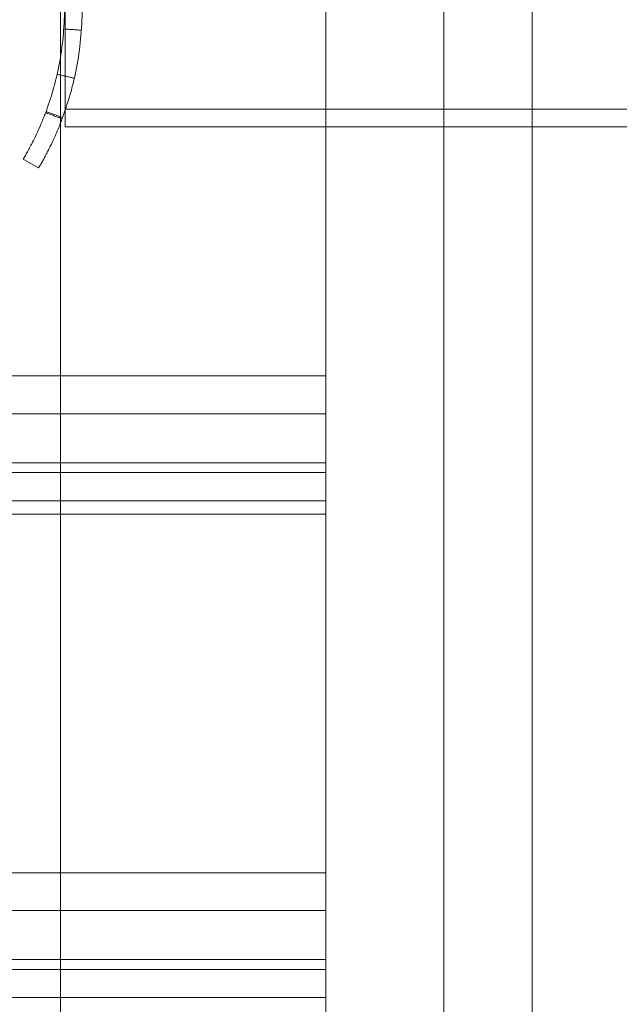
# Model space of a CAD drawing. Units: millimetres. Extents: x -1488 to 4380, y -2481 to 2071.
# Drawn here: x 809 to 911, y -360 to -193 of the extents above; entities that cross this region are included whole.
import ezdxf

# ---------------------------------------------------------------- set-up
doc = ezdxf.new("R2010")
doc.units = ezdxf.units.MM
doc.header["$LTSCALE"] = 1000
doc.layers.add('1 EQUIPMENT', color=7, linetype='Continuous', lineweight=18)

# ---------------------------------------------------------------- blocks, each defined once
blk = doc.blocks.new('A$C60A65B0C')
at = {"color": 0, "linetype": 'Continuous', "lineweight": 0}
for p, q in [((-146.86, 6114.37), (-146.86, 6577.18)), ((-66.86, 6114.37), (-66.86, 6577.18)), ((-101.86, 6556.17), (-101.86, 6050.59)), ((-81.86, 6556.17), (-81.86, 6050.59)), ((-146.49, 6367.55), (-149.31, 6368.59)), ((-146.49, 6367.55), (-149.31, 6368.59)), ((-146.06, 6369.01), (1115.94, 6369.01)), ((-146.06, 6366.01), (-66.86, 6366.01)), ((-66.86, 6366.01), (990.31, 6366.01)), ((-152.88, 6360.99), (-153.15, 6360.52)), ((-153.15, 6360.52), (-150.55, 6359.02)), ((-150.28, 6359.49), (-150.55, 6359.02)), ((-882.86, 6323.74), (-146.86, 6323.74)), ((-146.86, 6323.74), (-101.86, 6323.74)), ((-927.86, 6317.31), (-101.86, 6317.31)), ((-927.86, 6309.01), (-101.86, 6309.01)), ((-927.86, 6307.36), (-101.86, 6307.36)), ((-927.86, 6302.58), (-101.86, 6302.58)), ((-927.86, 6300.28), (-101.86, 6300.28)), ((-882.86, 6239.48), (-146.86, 6239.48)), ((-146.86, 6239.48), (-101.86, 6239.48)), ((-927.86, 6233.05), (-101.86, 6233.05)), ((-927.86, 6224.75), (-101.86, 6224.75)), ((-927.86, 6223.09), (-101.86, 6223.09)), ((-927.86, 6218.32), (-101.86, 6218.32))]:
    blk.add_line(p, q, dxfattribs=at)
for points, knots in [([(-146.55, 6404.59), (-146.52, 6404.48), (-146.48, 6404.39), (-146.44, 6404.27), (-146.43, 6404.24), (-146.41, 6404.19), (-146.4, 6404.17), (-146.39, 6404.15), (-146.39, 6404.14), (-146.39, 6404.13), (-146.38, 6404.12), (-146.38, 6404.12), (-146.38, 6404.11), (-146.35, 6404.03), (-146.32, 6403.95), (-146.28, 6403.83), (-146.26, 6403.79), (-146.23, 6403.71), (-146.22, 6403.66), (-146.09, 6403.3), (-145.98, 6402.96), (-145.64, 6401.95), (-145.42, 6401.25), (-144.81, 6399.08), (-144.44, 6397.56), (-143.83, 6394.39), (-143.59, 6392.75), (-143.27, 6389.39), (-143.18, 6387.7), (-143.18, 6384.28), (-143.27, 6382.58), (-143.59, 6379.22), (-143.83, 6377.59), (-144.29, 6375.2), (-144.45, 6374.43), (-144.73, 6373.29), (-144.82, 6372.91), (-145.01, 6372.17), (-145.12, 6371.81), (-145.63, 6370.01), (-146.08, 6368.66), (-146.55, 6367.39)], [0, 0, 0, 0, 0.007812, 0.007812, 0.011719, 0.011719, 0.013672, 0.013672, 0.014648, 0.014648, 0.015137, 0.015137, 0.015625, 0.015625, 0.023438, 0.023438, 0.027344, 0.027344, 0.03125, 0.03125, 0.0625, 0.0625, 0.125, 0.125, 0.25, 0.25, 0.375, 0.375, 0.5, 0.5, 0.625, 0.625, 0.75, 0.75, 0.8125, 0.8125, 0.84375, 0.84375, 0.875, 0.875, 1, 1, 1, 1]), ([(-149.36, 6403.53), (-149.33, 6403.44), (-149.3, 6403.35), (-149.25, 6403.24), (-149.24, 6403.19), (-149.22, 6403.13), (-149.21, 6403.11), (-149.2, 6403.1), (-149.2, 6403.09), (-149.2, 6403.09), (-149.17, 6403.01), (-149.13, 6402.9), (-149.09, 6402.78), (-149.06, 6402.7), (-149.05, 6402.66), (-148.92, 6402.32), (-148.82, 6402), (-148.5, 6401.04), (-148.3, 6400.38), (-147.71, 6398.34), (-147.37, 6396.91), (-146.79, 6393.91), (-146.57, 6392.37), (-146.26, 6389.2), (-146.18, 6387.6), (-146.18, 6384.37), (-146.26, 6382.77), (-146.57, 6379.6), (-146.79, 6378.06), (-147.22, 6375.81), (-147.38, 6375.08), (-147.64, 6374.01), (-147.77, 6373.48), (-147.91, 6372.96), (-148.01, 6372.61), (-148.05, 6372.44), (-148.49, 6370.92), (-148.91, 6369.64), (-149.36, 6368.44)], [0, 0, 0, 0, 0.007813, 0.007813, 0.011719, 0.013672, 0.014648, 0.015137, 0.015137, 0.015625, 0.015625, 0.023438, 0.027344, 0.027344, 0.03125, 0.03125, 0.0625, 0.0625, 0.125, 0.125, 0.25, 0.25, 0.375, 0.375, 0.5, 0.5, 0.625, 0.625, 0.75, 0.75, 0.8125, 0.8125, 0.84375, 0.859375, 0.859375, 0.875, 0.875, 1, 1, 1, 1]), ([(-146.06, 6404.01), (-146.06, 6404.01), (-146.06, 6403.99), (-146.06, 6403.86), (-146.06, 6403.77), (-146.06, 6403.52), (-146.06, 6403.36), (-146.06, 6402.99), (-146.06, 6402.78), (-146.06, 6402.33), (-146.06, 6402.07), (-146.06, 6401.48), (-146.06, 6401.15), (-146.06, 6400.44), (-146.06, 6400.06), (-146.06, 6399.26), (-146.06, 6398.84), (-146.06, 6398.01), (-146.06, 6397.56), (-146.06, 6396.59), (-146.06, 6396.08), (-146.06, 6395.02), (-146.06, 6394.47), (-146.06, 6393.36), (-146.06, 6392.81), (-146.06, 6391.72), (-146.06, 6391.15), (-146.06, 6389.95), (-146.06, 6389.34), (-146.06, 6388.08), (-146.06, 6387.45), (-146.06, 6386.21), (-146.06, 6385.6), (-146.06, 6384.43), (-146.06, 6383.82), (-146.06, 6382.57), (-146.06, 6381.94), (-146.06, 6380.69), (-146.06, 6380.07), (-146.06, 6378.88), (-146.06, 6378.3), (-146.06, 6377.22), (-146.06, 6376.66), (-146.06, 6375.56), (-146.06, 6375.01), (-146.06, 6373.95), (-146.06, 6373.43), (-146.06, 6372.47), (-146.06, 6372.01), (-146.06, 6371.18), (-146.06, 6370.77), (-146.06, 6369.97), (-146.06, 6369.58), (-146.06, 6368.87), (-146.06, 6368.54), (-146.06, 6367.95), (-146.06, 6367.69), (-146.06, 6367.24), (-146.06, 6367.03), (-146.06, 6366.66), (-146.06, 6366.51), (-146.06, 6366.26), (-146.06, 6366.16), (-146.06, 6366.04), (-146.06, 6366.01), (-146.06, 6366.01)], [28.251423, 28.251423, 28.251423, 28.251423, 30.028812, 30.028812, 31.806202, 31.806202, 33.583591, 33.583591, 35.360981, 35.360981, 37.131142, 37.131142, 38.901303, 38.901303, 40.671464, 40.671464, 42.441625, 42.441625, 44.203004, 44.203004, 45.964383, 45.964383, 47.725763, 47.725763, 49.487142, 49.487142, 51.241254, 51.241254, 52.995365, 52.995365, 54.749477, 54.749477, 56.503588, 56.503588, 58.2577, 58.2577, 60.011811, 60.011811, 61.765923, 61.765923, 63.520034, 63.520034, 65.281413, 65.281413, 67.042793, 67.042793, 68.804172, 68.804172, 70.565551, 70.565551, 72.335712, 72.335712, 74.105873, 74.105873, 75.876035, 75.876035, 77.646196, 77.646196, 79.423585, 79.423585, 81.200975, 81.200975, 82.978364, 82.978364, 84.755754, 84.755754, 84.755754, 84.755754]), ([(-149.36, 6368.44), (-149.4, 6368.33), (-149.44, 6368.23), (-149.49, 6368.1), (-149.52, 6368.04), (-149.54, 6367.97), (-149.56, 6367.94), (-149.56, 6367.92), (-149.56, 6367.91), (-149.57, 6367.91), (-149.6, 6367.82), (-149.64, 6367.73), (-149.7, 6367.56), (-149.74, 6367.47), (-149.91, 6367.05), (-150.04, 6366.73), (-150.44, 6365.8), (-150.69, 6365.23), (-151.17, 6364.22), (-151.38, 6363.78), (-151.68, 6363.2), (-151.77, 6363.03), (-151.93, 6362.71), (-152.01, 6362.57), (-152.08, 6362.44)], [0, 0, 0, 0, 0.03125, 0.03125, 0.046875, 0.054687, 0.058594, 0.060547, 0.060547, 0.0625, 0.0625, 0.09375, 0.09375, 0.125, 0.125, 0.25, 0.25, 0.5, 0.5, 0.75, 0.75, 0.875, 0.875, 1, 1, 1, 1]), ([(-146.55, 6367.39), (-146.6, 6367.27), (-146.64, 6367.17), (-146.69, 6367.03), (-146.71, 6366.98), (-146.73, 6366.92), (-146.74, 6366.9), (-146.75, 6366.87), (-146.76, 6366.86), (-146.76, 6366.84), (-146.77, 6366.83), (-146.81, 6366.73), (-146.84, 6366.63), (-146.92, 6366.45), (-146.95, 6366.36), (-147.13, 6365.92), (-147.27, 6365.57), (-147.69, 6364.59), (-147.96, 6363.99), (-148.46, 6362.92), (-148.7, 6362.45), (-148.95, 6361.94), (-149, 6361.84), (-149.08, 6361.7), (-149.1, 6361.66), (-149.15, 6361.57), (-149.17, 6361.52), (-149.28, 6361.32), (-149.36, 6361.16), (-149.43, 6361.02)], [0, 0, 0, 0, 0.03125, 0.03125, 0.046875, 0.046875, 0.054688, 0.054688, 0.058594, 0.058594, 0.0625, 0.0625, 0.09375, 0.09375, 0.125, 0.125, 0.25, 0.25, 0.5, 0.5, 0.75, 0.75, 0.8125, 0.8125, 0.84375, 0.84375, 0.875, 0.875, 1, 1, 1, 1]), ([(-152.08, 6362.44), (-152.11, 6362.38), (-152.13, 6362.34), (-152.16, 6362.28), (-152.18, 6362.25), (-152.19, 6362.22), (-152.2, 6362.21), (-152.2, 6362.2), (-152.2, 6362.2), (-152.2, 6362.2), (-152.2, 6362.2), (-152.25, 6362.12), (-152.29, 6362.05), (-152.36, 6361.91), (-152.42, 6361.81), (-152.47, 6361.71), (-152.51, 6361.65), (-152.53, 6361.61), (-152.68, 6361.35), (-152.79, 6361.15), (-152.88, 6360.99)], [0, 0, 0, 0, 0.0625, 0.0625, 0.09375, 0.109375, 0.117187, 0.121094, 0.123047, 0.123047, 0.125, 0.125, 0.25, 0.25, 0.375, 0.4375, 0.4375, 0.5, 0.5, 1, 1, 1, 1]), ([(-149.43, 6361.02), (-149.46, 6360.97), (-149.49, 6360.92), (-149.52, 6360.86), (-149.53, 6360.84), (-149.54, 6360.81), (-149.55, 6360.8), (-149.56, 6360.79), (-149.56, 6360.79), (-149.56, 6360.78), (-149.56, 6360.78), (-149.56, 6360.78), (-149.57, 6360.77), (-149.61, 6360.69), (-149.65, 6360.61), (-149.73, 6360.46), (-149.77, 6360.39), (-149.83, 6360.29), (-149.85, 6360.25), (-149.89, 6360.19), (-149.91, 6360.15), (-150.07, 6359.87), (-150.19, 6359.66), (-150.28, 6359.49)], [0, 0, 0, 0, 0.0625, 0.0625, 0.09375, 0.09375, 0.109375, 0.109375, 0.117188, 0.117188, 0.121094, 0.121094, 0.125, 0.125, 0.25, 0.25, 0.375, 0.375, 0.4375, 0.4375, 0.5, 0.5, 1, 1, 1, 1])]:
    blk.add_open_spline(points, degree=3, knots=knots, dxfattribs=at)
for points in [[(-146.3, 6382.59), (-143.31, 6382.39)], [(-144.5, 6374.25), (-147.43, 6374.91)], [(-146.57, 6367.35), (-149.38, 6368.41)]]:
    blk.add_open_spline(points, degree=1, dxfattribs=at)
blk = doc.blocks.new('JOLAK BLOCK')
at = {"layer": '1 EQUIPMENT'}
blk.add_blockref('A$C60A65B0C', (962.86, -6577.18), dxfattribs=at)

msp = doc.modelspace()

# ---------------------------------------------------------------- block references
at = {"layer": '1 EQUIPMENT'}
msp.add_blockref('JOLAK BLOCK', (0, 0), dxfattribs=at)

doc.saveas('drawing.dxf')
